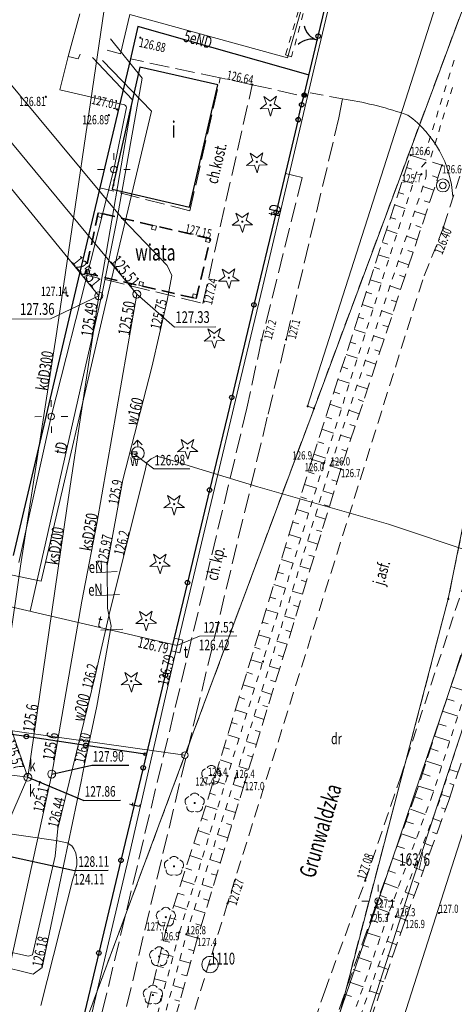
# Model space of a CAD drawing. Units: metres. Extents: x 7493085 to 7493390, y 5903694 to 5905179.
# Drawn here: x 7493155 to 7493188, y 5903949 to 5904024 of the extents above; entities that cross this region are included whole.
import ezdxf
from ezdxf.enums import TextEntityAlignment as Align

# ---------------------------------------------------------------- set-up
doc = ezdxf.new("R2010")
doc.units = ezdxf.units.M
doc.header["$MEASUREMENT"] = 0
for name, pattern in [('1_1', [0]), ('1_2', [1.5, 1, -0.5]), ('1_GDE', [0]), ('1_GUK', [2, 1.5, -0.5]), ('2_1', [0]), ('2_11', [3, 2.5, -0.5]), ('2_3', [1, 0.5, -0.5]), ('2_BUD', [0]), ('2_BUW', [1.5, 1, -0.5]), ('2_CIE', [0]), ('2_KOC', [2, 1.5, -0.5]), ('2_KOJ', [0]), ('2_KON', [1.5, 1, -0.5]), ('2_KOR', [1, 0.5, -0.5]), ('2_KOU', [1.5, 1, -0.5]), ('2_UPE', [0]), ('2_UPK', [0]), ('2_UPT', [0]), ('2_UPW', [0]), ('2_WSQ', [1.75, 1.25, -0.5]), ('3_KOC', [2, 1.5, -0.5]), ('3_KOJ', [0]), ('3_KOU', [1.5, 1, -0.5])]:
    doc.linetypes.add(name, pattern=pattern)
doc.layers.get('0').update_dxf_attribs({"color": 250, "linetype": 'CONTINUOUS', "lineweight": 100})
for name, color, linetype, lineweight in [('_____KONTUR_LIN_L_0', 90, '1_GUK', 13), ('____DZ_LIN_L_0', 7, '1_1', 18), ('____DZ_NUMERY_T_0', 7, 'CONTINUOUS', 15), ('____DZ_SYM_GRANICZ_T_0', 7, 'CONTINUOUS', 13), ('__KONTUR_T_T_0', 90, 'CONTINUOUS', 13), ('EADOD_T_0', 7, 'CONTINUOUS', 25), ('EBTOO_T_10', 7, 'CONTINUOUS', 25), ('EBTPO_L_0', 7, '2_1', 35), ('EBUPO_L_3', 7, '2_1', 25), ('EBUPP_L_0', 7, '2_BUD', 18), ('EUZPU_L_3', 5, '2_KOR', 18), ('SDROK_T_0', 7, 'CONTINUOUS', 25), ('SDROK_T_1', 7, 'CONTINUOUS', 18), ('SDROZ_T_0', 7, 'CONTINUOUS', 18), ('SDRPK_L_0', 7, '2_KOJ', 25), ('SDRPK_L_0_a', 7, '3_KOJ', 20), ('SDRPK_L_1', 7, '2_KON', 20), ('SDRPK_L_2', 7, '2_1', 18), ('SDRPK_L_2_a', 7, '3_KOC', 13), ('SDRPK_L_3', 7, '2_11', 25), ('SDRPT_L_0', 7, '2_11', 35), ('SZNPS_T_0', 7, 'CONTINUOUS', 18), ('SZNPS_T_3', 7, 'CONTINUOUS', 18), ('SZOPO_L_0', 7, 'CONTINUOUS', 25), ('SZOPO_L_0_a', 7, 'CONTINUOUS', 25), ('SZOPO_T_0', 7, 'CONTINUOUS', 25), ('SZZPZ_T_0', 3, 'CONTINUOUS', 18), ('UEEOO_T_0', 1, 'CONTINUOUS', 18), ('UEEPA_T_2', 1, 'CONTINUOUS', 18), ('UEEPA_T_3', 1, 'CONTINUOUS', 18), ('UEEPB_L_0', 7, '2_3', 18), ('UEEPON_L_0', 1, '2_1', 18), ('UEEPON_L_1', 1, '2_1', 18), ('UKKOA_T_2', 34, 'CONTINUOUS', 18), ('UKKOC_T_2', 34, 'CONTINUOUS', 25), ('UKKOO_T_0', 34, 'CONTINUOUS', 18), ('UKKOO_T_2', 34, 'CONTINUOUS', 25), ('UKKPA_T_4', 34, 'CONTINUOUS', 18), ('UKKPA_T_5', 34, 'CONTINUOUS', 18), ('UKKPOD_L_1', 34, '2_1', 18), ('UKKPOR_L_0', 34, '2_1', 18), ('UKKPOR_L_1', 34, '2_1', 18), ('UTTOA_T_0', 7, 'CONTINUOUS', 18), ('UTTOC_T_0', 30, 'CONTINUOUS', 18), ('UTTOO_T_0', 30, 'CONTINUOUS', 18), ('UTTPA_T_3', 30, 'CONTINUOUS', 18), ('UTTPO_L_0', 30, '2_1', 18), ('UTTPO_L_1', 30, '2_1', 18), ('UWWOA_T_0', 7, 'CONTINUOUS', 18), ('UWWOC_T_0', 5, 'CONTINUOUS', 18), ('UWWOO_T_0', 5, 'CONTINUOUS', 18), ('UWWPA_T_0', 5, 'CONTINUOUS', 18), ('UWWPO_L_0', 5, '2_UPW', 18), ('UWWPO_L_1', 5, '2_1', 18), ('WUKOS_T_1', 7, 'CONTINUOUS', 18), ('WUKOS_T_2', 14, 'CONTINUOUS', 0), ('WUKPS_L_2', 7, '2_1', 18)]:
    doc.layers.add(name, color=color, linetype=linetype, lineweight=lineweight)
doc.styles.get("Standard").update_dxf_attribs({"font": 'Simplex.SHX', "width": 0.75})

# ---------------------------------------------------------------- blocks, each defined once
blk = doc.blocks.new('1_GRO')
blk.add_circle((0, 0), 0.045)
blk = doc.blocks.new('1_GRT')
blk.add_circle((0, 0), 0.25)
blk = doc.blocks.new('2_SLH')
for radius in [0.5, 0.25]:
    blk.add_circle((0, 0), radius)
blk = doc.blocks.new('2_OSP')
for radius in [0.625, 0.045]:
    blk.add_circle((0, 0), radius)
blk = doc.blocks.new('2_BGB')
for centre, start, end in [((-1.5, 0), 0.00059, 59.99896), ((1.5, 0), 120.00104, 179.99941)]:
    blk.add_arc(centre, 1.5, start, end)
blk = doc.blocks.new('2_DIG')
for p, q in [((-0.78225, -0.26495), (-0.3012, 0.09375)), ((-0.3012, 0.09375), (-0.4937, 0.6621)), ((-0.4937, 0.6621), (-0.0039, 0.31545)), ((-0.0039, 0.31545), (0.4771, 0.67415)), ((0.4771, 0.67415), (0.2988, 0.1012)), ((0.2988, 0.1012), (0.7886, -0.24545)), ((-0.18225, -0.2575), (-0.78225, -0.26495)), ((0.01025, -0.82585), (-0.18225, -0.2575)), ((0.1886, -0.2529), (0.01025, -0.82585)), ((0.7886, -0.24545), (0.1886, -0.2529))]:
    blk.add_line(p, q)
blk.add_circle((0, 0), 0.045)
blk = doc.blocks.new('2_DLI')
blk.add_circle((0, 0), 0.045)
for centre, start, end in [((-0.357, 0.116), 102.14974, 221.85475), ((0, 0.375), 30.1454, 149.8546), ((0.357, 0.116), 318.14525, 77.85026), ((-0.22, -0.303), 174.15345, 293.84896), ((0.22, -0.303), 246.15104, 5.84655)]:
    blk.add_arc(centre, 0.375, start, end)
blk = doc.blocks.new('2_SLS')
blk.add_circle((0, 0), 0.25)
blk = doc.blocks.new('2_LAT')
for p, q in [((0, 0.75), (0, 1.25)), ((-1.25, 0), (-0.75, 0)), ((0.75, 0), (1.25, 0)), ((0, -0.75), (0, -1.25))]:
    blk.add_line(p, q)
blk = doc.blocks.new('2_WLZ')
blk.add_circle((0, 0), 0.3)
blk = doc.blocks.new('2_WSU')
blk.add_circle((0, 0), 0.045)
blk = doc.blocks.new('2_WSP')
blk.add_circle((0, 0), 0.045)
blk = doc.blocks.new('2_WLD')
for p, q in [((0.5, 0.333), (-0.5, 0.333)), ((-0.5, 0.333), (-0.5, -0.333)), ((0.5, -0.333), (0.5, 0.333)), ((-0.5, -0.333), (0.5, -0.333))]:
    blk.add_line(p, q)
blk = doc.blocks.new('2_HYP')
for p, q in [((0, 1), (-0.35355, 0.64645)), ((0, 1), (0.35355, 0.64645)), ((0, 0.5), (0, 1))]:
    blk.add_line(p, q)
blk.add_circle((0, 0), 0.5)
blk = doc.blocks.new('2_ZAS')
for p, q in [((0.175, 0.175), (-0.175, 0.175)), ((-0.175, 0.175), (-0.175, -0.175)), ((0.175, -0.175), (0.175, 0.175)), ((-0.175, -0.175), (0.175, -0.175))]:
    blk.add_line(p, q)

msp = doc.modelspace()

# ---------------------------------------------------------------- linework, layer by layer
at = {"layer": '_____KONTUR_LIN_L_0', "linetype": '1_2'}
for p, q in [((7493195.41, 5904042.18), (7493167.67, 5903967.65)), ((7493188.98, 5903985.51), (7493187.78, 5903979.58)), ((7493187.78, 5903979.58), (7493168.01, 5903904.15)), ((7493167.67, 5903967.65), (7493159.42, 5903945.47))]:
    msp.add_line(p, q, dxfattribs=at)
at = {"layer": '____DZ_LIN_L_0', "linetype": '1_GDE'}
for p, q in [((7493177.04, 5903994.29), (7493193.1, 5904044.52)), ((7493195.41, 5904042.18), (7493177.53, 5903994.13)), ((7493177.53, 5903994.13), (7493177.04, 5903994.29)), ((7493177.53, 5903994.13), (7493167.67, 5903967.65)), ((7493187.78, 5903979.58), (7493188.98, 5903985.51)), ((7493195.98, 5903983.93), (7493184.03, 5903946.56)), ((7493168.01, 5903904.15), (7493187.78, 5903979.58)), ((7493167.67, 5903967.65), (7493115.5, 5903975.03)), ((7493167.67, 5903967.65), (7493159.42, 5903945.47))]:
    msp.add_line(p, q, dxfattribs=at)
at = {"layer": 'EBTPO_L_0', "linetype": '2_BUW', "lineweight": 35}
for p, q in [((7493161.05, 5904009.07), (7493160.05, 5904004.47)), ((7493169.61, 5904007.09), (7493161.05, 5904009.07)), ((7493168.53, 5904002.52), (7493169.61, 5904007.09)), ((7493160.05, 5904004.47), (7493168.53, 5904002.52))]:
    msp.add_line(p, q, dxfattribs=at)
at = {"layer": 'EBUPO_L_3', "linetype": '2_CIE', "lineweight": 25}
for p, q in [((7493164.23, 5904020.19), (7493162.11, 5904010.88)), ((7493170.19, 5904018.83), (7493164.23, 5904020.19)), ((7493168.02, 5904009.51), (7493170.19, 5904018.83)), ((7493162.11, 5904010.88), (7493168.02, 5904009.51))]:
    msp.add_line(p, q, dxfattribs=at)
at = {"layer": 'EBUPP_L_0', "linetype": '2_1'}
for p, q in [((7493160.982, 5904008.778), (7493161.05, 5904009.07)), ((7493161.275, 5904008.71), (7493160.982, 5904008.778)), ((7493161.05, 5904009.07), (7493161.342, 5904009.002)), ((7493161.342, 5904009.002), (7493161.275, 5904008.71)), ((7493165.194, 5904008.111), (7493165.126, 5904007.819)), ((7493165.126, 5904007.819), (7493165.419, 5904007.752)), ((7493165.486, 5904008.044), (7493165.194, 5904008.111)), ((7493165.419, 5904007.752), (7493165.486, 5904008.044)), ((7493169.318, 5904007.158), (7493169.25, 5904006.865)), ((7493169.61, 5904007.09), (7493169.318, 5904007.158)), ((7493169.542, 5904006.798), (7493169.61, 5904007.09)), ((7493169.25, 5904006.865), (7493169.542, 5904006.798)), ((7493160.117, 5904004.762), (7493160.05, 5904004.47)), ((7493160.41, 5904004.695), (7493160.117, 5904004.762)), ((7493160.342, 5904004.403), (7493160.41, 5904004.695)), ((7493160.05, 5904004.47), (7493160.342, 5904004.403)), ((7493164.211, 5904003.821), (7493164.144, 5904003.529)), ((7493164.144, 5904003.529), (7493164.436, 5904003.461)), ((7493164.503, 5904003.754), (7493164.211, 5904003.821)), ((7493164.436, 5904003.461), (7493164.503, 5904003.754)), ((7493168.238, 5904002.587), (7493168.305, 5904002.88)), ((7493168.53, 5904002.52), (7493168.238, 5904002.587)), ((7493168.305, 5904002.88), (7493168.597, 5904002.812)), ((7493168.597, 5904002.812), (7493168.53, 5904002.52))]:
    msp.add_line(p, q, dxfattribs=at)
at = {"layer": 'EUZPU_L_3', "linetype": '2_KOR', "lineweight": 18}
for p, q in [((7493186.068, 5904012.928), (7493185.343, 5904012.133)), ((7493186.105, 5904011.858), (7493186.068, 5904012.928)), ((7493185.343, 5904012.133), (7493178.298, 5903989.961)), ((7493178.79, 5903989.764), (7493186.105, 5904011.858)), ((7493178.298, 5903989.961), (7493170.915, 5903966.066)), ((7493171.506, 5903965.9), (7493178.79, 5903989.764)), ((7493190.932, 5903978.178), (7493186.587, 5903964.656)), ((7493187.198, 5903964.42), (7493191.504, 5903978.012)), ((7493170.915, 5903966.066), (7493167.258, 5903954.139)), ((7493167.779, 5903953.963), (7493171.506, 5903965.9)), ((7493186.587, 5903964.656), (7493183.22, 5903955.531)), ((7493183.782, 5903955.335), (7493187.198, 5903964.42)), ((7493183.22, 5903955.531), (7493177.603, 5903939.42)), ((7493178.034, 5903939.213), (7493183.782, 5903955.335)), ((7493167.258, 5903954.139), (7493165.172, 5903946.383)), ((7493165.733, 5903946.237), (7493167.779, 5903953.963))]:
    msp.add_line(p, q, dxfattribs=at)
at = {"layer": 'SDRPK_L_0', "linetype": '2_KOJ'}
for p, q in [((7493164.06, 5904023.3), (7493163.5, 5904020.82)), ((7493177.09, 5904019.606), (7493164.06, 5904023.3)), ((7493163.5, 5904020.82), (7493161.16, 5904010.98)), ((7493161.16, 5904010.98), (7493159.62, 5904004.44))]:
    msp.add_line(p, q, dxfattribs=at)
at = {"layer": 'SDRPK_L_0_a', "linetype": '3_KOU'}
msp.add_line((7493179.7, 5904017.77), (7493176.82, 5904018.32), dxfattribs=at)
at = {"layer": 'SDRPK_L_0_a', "linetype": '3_KOJ'}
msp.add_line((7493179.98, 5904017.72), (7493179.7, 5904017.77), dxfattribs=at)
for centre, radius, start, end in [((7493176.078, 5903992.488), 25.532, 70.26273, 81.20824), ((7493179.823, 5904009.775), 8.323, 3.61688, 54.13193)]:
    msp.add_arc(centre, radius, start, end, dxfattribs=at)
at = {"layer": 'SDRPK_L_1', "linetype": '2_KOU'}
for p, q in [((7493191.416, 5904020.447), (7493187.423, 5904007.977)), ((7493187.423, 5904007.977), (7493185.831, 5904003.955)), ((7493185.831, 5904003.955), (7493170.923, 5903956.335)), ((7493184.108, 5903965.869), (7493191.912, 5903989.636)), ((7493181.442, 5903958.059), (7493184.108, 5903965.869)), ((7493178.341, 5903949.626), (7493181.442, 5903958.059)), ((7493170.923, 5903956.335), (7493167.53, 5903945.36)), ((7493172.826, 5903933.135), (7493178.341, 5903949.626))]:
    msp.add_line(p, q, dxfattribs=at)
at = {"layer": 'SDRPK_L_2', "linetype": '2_KOC'}
for p, q in [((7493170.364, 5904019.368), (7493163.5, 5904020.82)), ((7493168.041, 5904009.23), (7493170.364, 5904019.368)), ((7493172.81, 5904018.85), (7493170.364, 5904019.368)), ((7493169.04, 5904002.15), (7493172.81, 5904018.85)), ((7493172.81, 5904018.85), (7493176.79, 5904017.96)), ((7493175.392, 5903999.392), (7493179.42, 5904016.31)), ((7493176.63, 5904011.77), (7493173.512, 5903999.328)), ((7493168.041, 5904009.23), (7493161.16, 5904010.98)), ((7493159.62, 5904004.44), (7493169.04, 5904002.15)), ((7493173.512, 5903999.328), (7493172.4, 5903994.14)), ((7493174.02, 5903993.7), (7493175.392, 5903999.392))]:
    msp.add_line(p, q, dxfattribs=at)
at = {"layer": 'SDRPK_L_2_a', "linetype": '3_KOC'}
for p, q in [((7493179.42, 5904016.31), (7493179.7, 5904017.77)), ((7493175.35, 5904012.08), (7493176.63, 5904011.77)), ((7493172.4, 5903994.14), (7493166.83, 5903970.9)), ((7493168.48, 5903970.6), (7493174.02, 5903993.7)), ((7493166.83, 5903970.9), (7493161.04, 5903946.74)), ((7493162.75, 5903946.51), (7493168.48, 5903970.6))]:
    msp.add_line(p, q, dxfattribs=at)
at = {"layer": 'SDRPK_L_3', "linetype": '2_KOJ'}
msp.add_line((7493159.62, 5904004.44), (7493154.555, 5903982.893), dxfattribs=at)
at = {"layer": 'SDRPT_L_0', "linetype": '2_11', "lineweight": 18}
for p, q in [((7493188.221, 5904020.729), (7493188.071, 5904020.244)), ((7493187.921, 5904019.76), (7493187.771, 5904019.275)), ((7493187.621, 5904018.79), (7493187.471, 5904018.305)), ((7493188.099, 5904018.642), (7493187.949, 5904018.158)), ((7493187.321, 5904017.821), (7493187.171, 5904017.336)), ((7493187.799, 5904017.673), (7493187.649, 5904017.188)), ((7493187.021, 5904016.851), (7493186.871, 5904016.367)), ((7493187.499, 5904016.704), (7493187.349, 5904016.219)), ((7493186.721, 5904015.882), (7493186.571, 5904015.397)), ((7493187.199, 5904015.734), (7493187.049, 5904015.25)), ((7493186.421, 5904014.913), (7493186.271, 5904014.428)), ((7493186.899, 5904014.765), (7493186.749, 5904014.28)), ((7493186.121, 5904013.943), (7493185.971, 5904013.459)), ((7493186.599, 5904013.795), (7493186.449, 5904013.311))]:
    msp.add_line(p, q, dxfattribs=at)
at = {"layer": 'SZOPO_L_0'}
for p, q in [((7493176.32, 5904016.18), (7493174.628, 5904009.109)), ((7493174.628, 5904009.109), (7493172.936, 5904002.039)), ((7493172.936, 5904002.039), (7493171.243, 5903994.968)), ((7493171.243, 5903994.968), (7493169.551, 5903987.897)), ((7493169.551, 5903987.897), (7493167.859, 5903980.826)), ((7493167.859, 5903980.826), (7493166.167, 5903973.756)), ((7493166.167, 5903973.756), (7493164.475, 5903966.685)), ((7493164.475, 5903966.685), (7493162.782, 5903959.614)), ((7493162.782, 5903959.614), (7493161.09, 5903952.543)), ((7493161.09, 5903952.543), (7493159.398, 5903945.473))]:
    msp.add_line(p, q, dxfattribs=at)
at = {"layer": 'SZOPO_L_0', "lineweight": 25}
for p, q in [((7493155.552, 5903969.069), (7493151.337, 5903969.669)), ((7493160.087, 5903968.395), (7493155.552, 5903969.069)), ((7493164.622, 5903967.722), (7493160.087, 5903968.395))]:
    msp.add_line(p, q, dxfattribs=at)
at = {"layer": 'SZOPO_L_0'}
for centre, radius in [((7493176.32, 5904016.18), 0.165), ((7493174.628, 5904009.109), 0.17), ((7493172.936, 5904002.039), 0.17), ((7493171.243, 5903994.968), 0.17), ((7493169.551, 5903987.897), 0.17), ((7493167.859, 5903980.826), 0.17), ((7493166.167, 5903973.756), 0.17), ((7493164.475, 5903966.685), 0.17), ((7493162.782, 5903959.614), 0.17), ((7493161.09, 5903952.543), 0.17)]:
    msp.add_circle(centre, radius, dxfattribs=at)
at = {"layer": 'SZOPO_L_0', "lineweight": 25}
for centre, radius in [((7493155.552, 5903969.069), 0.17), ((7493155.552, 5903969.069), 0.17), ((7493160.087, 5903968.395), 0.17), ((7493164.622, 5903967.722), 0.104)]:
    msp.add_circle(centre, radius, dxfattribs=at)
at = {"layer": 'SZOPO_L_0_a', "lineweight": 25}
for p, q in [((7493177.845, 5904022.56), (7493178.91, 5904027.07)), ((7493176.78, 5904018.05), (7493177.845, 5904022.56)), ((7493176.58, 5904017.32), (7493176.78, 5904018.05)), ((7493176.32, 5904016.18), (7493176.58, 5904017.32))]:
    msp.add_line(p, q, dxfattribs=at)
for centre, radius in [((7493177.845, 5904022.56), 0.17), ((7493176.78, 5904018.05), 0.17), ((7493176.58, 5904017.32), 0.17), ((7493176.58, 5904017.32), 0.17), ((7493176.78, 5904018.05), 0.105), ((7493176.32, 5904016.18), 0.17)]:
    msp.add_circle(centre, radius, dxfattribs=at)
at = {"layer": 'UEEPB_L_0', "linetype": '2_3'}
for p, q in [((7493175.349, 5904021.124), (7493176.863, 5904026.315)), ((7493177.234, 5904026.218), (7493175.81, 5904020.987)), ((7493175.81, 5904020.987), (7493175.349, 5904021.124))]:
    msp.add_line(p, q, dxfattribs=at)
at = {"layer": 'UEEPON_L_0', "linetype": '2_UPE', "lineweight": 18}
for p, q in [((7493182.433, 5903956.496), (7493192.388, 5903985.959)), ((7493161.595, 5903981.613), (7493160.885, 5903981.578)), ((7493161.595, 5903981.613), (7493162.484, 5903981.679)), ((7493161.677, 5903979.873), (7493160.847, 5903979.837)), ((7493161.677, 5903979.873), (7493162.667, 5903979.91)), ((7493172.269, 5903927.011), (7493182.433, 5903956.496))]:
    msp.add_line(p, q, dxfattribs=at)
at = {"layer": 'UEEPON_L_1', "linetype": '2_1'}
for p, q in [((7493177.014, 5904026.206), (7493175.511, 5904020.895)), ((7493159.635, 5904024.274), (7493158.738, 5904021.007)), ((7493163.466, 5904024.201), (7493162.747, 5904021.206)), ((7493175.511, 5904020.895), (7493163.466, 5904024.201)), ((7493162.747, 5904021.206), (7493161.735, 5904021.479)), ((7493158.738, 5904021.007), (7493158.116, 5904018.463)), ((7493158.738, 5904021.007), (7493159.519, 5904020.823)), ((7493159.519, 5904020.823), (7493159.657, 5904021.194)), ((7493158.116, 5904018.463), (7493163.044, 5904017.317)), ((7493163.186, 5904016.998), (7493162.239, 5904012.371)), ((7493162.239, 5904012.371), (7493160.487, 5904005.418)), ((7493160.487, 5904005.418), (7493157.461, 5903993.505)), ((7493157.461, 5903993.505), (7493154.969, 5903982.356)), ((7493152.612, 5903961.877), (7493157.798, 5903961.123)), ((7493157.798, 5903961.123), (7493158.679, 5903960.96)), ((7493158.679, 5903960.96), (7493159.021, 5903960.732)), ((7493159.021, 5903960.732), (7493159.192, 5903960.493)), ((7493159.192, 5903960.493), (7493159.325, 5903960.154)), ((7493159.325, 5903960.154), (7493159.408, 5903959.665)), ((7493159.408, 5903959.665), (7493159.411, 5903959.285)), ((7493159.411, 5903959.285), (7493159.295, 5903958.744)), ((7493159.099, 5903958.172), (7493156.656, 5903948.524)), ((7493159.295, 5903958.744), (7493159.099, 5903958.172))]:
    msp.add_line(p, q, dxfattribs=at)
msp.add_arc((7493162.952, 5904017.085), 0.25, 339.72132, 68.34163, dxfattribs=at)
at = {"layer": 'UKKOA_T_2'}
for p, q in [((7493161.086, 5904002.732), (7493157.387, 5904000.976)), ((7493163.986, 5904002.852), (7493166.865, 5904000.339)), ((7493154.26, 5904000.954), (7493157.387, 5904000.976)), ((7493166.865, 5904000.339), (7493170.024, 5904000.361))]:
    msp.add_line(p, q, dxfattribs=at)
at = {"layer": 'UKKOC_T_2'}
for p, q in [((7493157.49, 5903966.2), (7493160.562, 5903966.875)), ((7493160.562, 5903966.875), (7493163.376, 5903966.894)), ((7493155.66, 5903965.96), (7493159.942, 5903964.195)), ((7493159.942, 5903964.195), (7493162.756, 5903964.214)), ((7493153.51, 5903960.08), (7493159.237, 5903958.842)), ((7493159.237, 5903958.842), (7493161.816, 5903958.86))]:
    msp.add_line(p, q, dxfattribs=at)
at = {"layer": 'UKKPOD_L_1', "linetype": '2_1'}
for p, q in [((7493157.885, 5903999.999), (7493162.142, 5904028.982)), ((7493155.11, 5903982.087), (7493157.885, 5903999.999)), ((7493155.11, 5903982.087), (7493152.592, 5903964.667))]:
    msp.add_line(p, q, dxfattribs=at)
at = {"layer": 'UKKPOR_L_0', "linetype": '2_1'}
for p, q in [((7493159.78, 5903979.4), (7493157.492, 5903966.202)), ((7493120.298, 5903970.381), (7493155.664, 5903965.959)), ((7493157.492, 5903966.202), (7493151.716, 5903939.848)), ((7493155.664, 5903965.959), (7493153.498, 5903961.033))]:
    msp.add_line(p, q, dxfattribs=at)
at = {"layer": 'UKKPOR_L_0', "linetype": '2_UPK', "lineweight": 18}
msp.add_line((7493155.664, 5903965.959), (7493151.111, 5903979.089), dxfattribs=at)
at = {"layer": 'UKKPOR_L_1', "linetype": '2_1'}
for p, q in [((7493146.556, 5904023.932), (7493163.986, 5904002.852)), ((7493160.609, 5904020.921), (7493163.652, 5904017.702)), ((7493163.652, 5904017.702), (7493161.086, 5904002.732)), ((7493161.086, 5904002.732), (7493153.198, 5904012.378)), ((7493158.669, 5903986.653), (7493161.086, 5904002.732)), ((7493163.986, 5904002.852), (7493160.928, 5903985.348)), ((7493155.664, 5903965.959), (7493158.669, 5903986.653)), ((7493160.928, 5903985.348), (7493159.78, 5903979.4))]:
    msp.add_line(p, q, dxfattribs=at)
at = {"layer": 'UTTOC_T_0'}
for p, q in [((7493167.06, 5903976.02), (7493168.792, 5903976.732)), ((7493168.792, 5903976.732), (7493171.635, 5903976.752))]:
    msp.add_line(p, q, dxfattribs=at)
at = {"layer": 'UTTPO_L_0', "linetype": '2_UPT', "lineweight": 18}
for q in [(7493161.236, 5903977.19), (7493162.935, 5903977.262)]:
    msp.add_line((7493161.965, 5903977.225), q, dxfattribs=at)
at = {"layer": 'UTTPO_L_1', "linetype": '2_1'}
for p, q in [((7493177.546, 5904020.109), (7493179.323, 5904027.693)), ((7493161.989, 5904022.35), (7493164.39, 5904019.357)), ((7493175.74, 5904012.436), (7493177.546, 5904020.109)), ((7493164.39, 5904019.357), (7493162.456, 5904008.512)), ((7493173.613, 5904003.47), (7493175.74, 5904012.436)), ((7493162.456, 5904008.512), (7493161.364, 5904003.034)), ((7493171.796, 5903995.816), (7493173.613, 5904003.47)), ((7493161.364, 5904003.034), (7493159.831, 5903996.342)), ((7493155.835, 5903978.642), (7493159.831, 5903996.342)), ((7493167.064, 5903976.02), (7493171.796, 5903995.816)), ((7493143.603, 5903981.496), (7493167.064, 5903976.02)), ((7493167.064, 5903976.02), (7493163.455, 5903960.223)), ((7493185.033, 5903957.984), (7493189.185, 5903970.575)), ((7493163.455, 5903960.223), (7493159.726, 5903944.385)), ((7493181.578, 5903947.309), (7493185.033, 5903957.984))]:
    msp.add_line(p, q, dxfattribs=at)
at = {"layer": 'UWWOC_T_0'}
for p, q in [((7493163.81, 5903990.63), (7493165.28, 5903989.503)), ((7493165.28, 5903989.503), (7493168.031, 5903989.522))]:
    msp.add_line(p, q, dxfattribs=at)
at = {"layer": 'UWWPO_L_0', "linetype": '2_UPW'}
for p, q in [((7493162.925, 5904008.585), (7493132.788, 5904044.778)), ((7493166.321, 5904005.049), (7493162.925, 5904008.585)), ((7493166.676, 5904004.281), (7493166.321, 5904005.049)), ((7493166.31, 5904002.368), (7493166.676, 5904004.281)), ((7493165.135, 5903997.269), (7493166.31, 5904002.368)), ((7493162.935, 5903988.683), (7493165.135, 5903997.269)), ((7493163.812, 5903990.629), (7493163.461, 5903990.717)), ((7493164.061, 5903990.701), (7493163.812, 5903990.629)), ((7493161.731, 5903982.124), (7493162.935, 5903988.683)), ((7493161.764, 5903978.863), (7493161.731, 5903982.124)), ((7493160.81, 5903973.716), (7493161.877, 5903978.394)), ((7493162.024, 5903977.495), (7493161.764, 5903978.863)), ((7493160.946, 5903971.397), (7493162.024, 5903977.495)), ((7493157.961, 5903962.055), (7493160.81, 5903973.716)), ((7493159.987, 5903966.97), (7493160.946, 5903971.397)), ((7493159.746, 5903965.648), (7493159.987, 5903966.97)), ((7493156.756, 5903951.425), (7493159.746, 5903965.648)), ((7493144.518, 5903953.749), (7493156.069, 5903950.93)), ((7493156.069, 5903950.93), (7493156.756, 5903951.425))]:
    msp.add_line(p, q, dxfattribs=at)
at = {"layer": 'UWWPO_L_1', "linetype": '2_1'}
for p, q in [((7493165.108, 5904016.822), (7493161.36, 5904020.706)), ((7493161.805, 5904002.937), (7493165.108, 5904016.822)), ((7493156.689, 5903980.928), (7493161.805, 5904002.937)), ((7493165.084, 5903990.288), (7493165.493, 5903990.491)), ((7493165.493, 5903990.491), (7493166.364, 5903990.257)), ((7493164.659, 5903989.515), (7493164.766, 5903989.986)), ((7493164.766, 5903989.986), (7493165.084, 5903990.288)), ((7493166.364, 5903990.257), (7493168.399, 5903989.611)), ((7493161.877, 5903978.394), (7493164.659, 5903989.515)), ((7493168.399, 5903989.611), (7493173.23, 5903988.145)), ((7493173.23, 5903988.145), (7493183.211, 5903985.295)), ((7493183.211, 5903985.295), (7493191.322, 5903982.561)), ((7493142.827, 5903983.851), (7493156.689, 5903980.928)), ((7493157.766, 5903959.933), (7493157.961, 5903962.055)), ((7493156.029, 5903952.41), (7493157.766, 5903959.933)), ((7493152.224, 5903953.043), (7493155.73, 5903952.298)), ((7493155.73, 5903952.298), (7493156.029, 5903952.41))]:
    msp.add_line(p, q, dxfattribs=at)
at = {"layer": 'WUKPS_L_2', "linetype": '2_WSQ', "lineweight": 18}
for p, q in [((7493177.376, 5903990.234), (7493184.904, 5904013.47)), ((7493184.904, 5904013.47), (7493187.3, 5904012.697)), ((7493187.3, 5904012.697), (7493179.581, 5903989.5)), ((7493169.945, 5903965.959), (7493177.376, 5903990.234)), ((7493179.581, 5903989.5), (7493172.238, 5903965.595)), ((7493189.819, 5903978.61), (7493185.365, 5903964.867)), ((7493187.82, 5903964.184), (7493192.276, 5903977.737)), ((7493166.217, 5903954.262), (7493169.945, 5903965.959)), ((7493172.238, 5903965.595), (7493168.621, 5903953.688)), ((7493185.365, 5903964.867), (7493182.187, 5903956.004)), ((7493184.504, 5903955.06), (7493187.82, 5903964.184)), ((7493182.187, 5903956.004), (7493176.44, 5903939.752)), ((7493178.886, 5903938.979), (7493184.504, 5903955.06)), ((7493164.4, 5903946.668), (7493166.217, 5903954.262)), ((7493168.621, 5903953.688), (7493166.475, 5903945.972))]:
    msp.add_line(p, q, dxfattribs=at)
at = {"layer": 'WUKPS_L_2', "linetype": '2_1', "lineweight": 18}
for p, q in [((7493184.596, 5904012.519), (7493184.992, 5904012.39)), ((7493184.287, 5904011.567), (7493185.082, 5904011.31)), ((7493186.984, 5904011.748), (7493186.572, 5904011.885)), ((7493186.668, 5904010.799), (7493185.845, 5904011.073)), ((7493183.979, 5904010.616), (7493184.38, 5904010.486)), ((7493186.352, 5904009.85), (7493185.942, 5904009.987)), ((7493183.671, 5904009.664), (7493184.476, 5904009.404)), ((7493183.363, 5904008.713), (7493183.769, 5904008.581)), ((7493186.037, 5904008.901), (7493185.217, 5904009.174)), ((7493183.054, 5904007.762), (7493183.87, 5904007.497)), ((7493185.721, 5904007.952), (7493185.312, 5904008.088)), ((7493185.405, 5904007.003), (7493184.588, 5904007.275)), ((7493182.746, 5904006.81), (7493183.158, 5904006.677)), ((7493185.089, 5904006.054), (7493184.682, 5904006.19)), ((7493182.438, 5904005.859), (7493183.265, 5904005.591)), ((7493182.13, 5904004.907), (7493182.547, 5904004.772)), ((7493184.774, 5904005.105), (7493183.959, 5904005.376)), ((7493181.822, 5904003.956), (7493182.659, 5904003.685)), ((7493184.458, 5904004.156), (7493184.052, 5904004.292)), ((7493184.142, 5904003.207), (7493183.33, 5904003.478)), ((7493181.513, 5904003.005), (7493181.936, 5904002.868)), ((7493181.205, 5904002.053), (7493182.053, 5904001.778)), ((7493183.827, 5904002.258), (7493183.421, 5904002.393)), ((7493180.897, 5904001.102), (7493181.324, 5904000.963)), ((7493183.511, 5904001.309), (7493182.702, 5904001.579)), ((7493183.195, 5904000.36), (7493182.791, 5904000.495)), ((7493180.589, 5904000.15), (7493181.447, 5903999.872)), ((7493182.879, 5903999.412), (7493182.073, 5903999.68)), ((7493180.28, 5903999.199), (7493180.713, 5903999.059)), ((7493179.972, 5903998.248), (7493180.842, 5903997.966)), ((7493182.564, 5903998.463), (7493182.161, 5903998.596)), ((7493179.664, 5903997.296), (7493180.102, 5903997.154)), ((7493182.248, 5903997.514), (7493181.444, 5903997.781)), ((7493181.932, 5903996.565), (7493181.531, 5903996.698)), ((7493179.356, 5903996.345), (7493180.236, 5903996.06)), ((7493181.616, 5903995.616), (7493180.815, 5903995.882)), ((7493179.047, 5903995.393), (7493179.491, 5903995.25)), ((7493178.739, 5903994.442), (7493179.63, 5903994.153)), ((7493181.301, 5903994.667), (7493180.901, 5903994.8)), ((7493178.431, 5903993.49), (7493178.879, 5903993.345)), ((7493180.985, 5903993.718), (7493180.187, 5903993.983)), ((7493180.669, 5903992.769), (7493180.271, 5903992.901)), ((7493178.123, 5903992.539), (7493179.024, 5903992.247)), ((7493180.353, 5903991.82), (7493179.558, 5903992.085)), ((7493177.814, 5903991.588), (7493178.268, 5903991.441)), ((7493177.506, 5903990.636), (7493178.419, 5903990.341)), ((7493180.038, 5903990.871), (7493179.641, 5903991.003)), ((7493177.376, 5903990.234), (7493178.296, 5903989.953)), ((7493179.581, 5903989.5), (7493178.784, 5903989.745)), ((7493179.722, 5903989.922), (7493178.929, 5903990.186)), ((7493177.083, 5903989.278), (7493177.542, 5903989.138)), ((7493176.791, 5903988.322), (7493177.705, 5903988.042)), ((7493179.288, 5903988.544), (7493178.89, 5903988.666)), ((7493178.994, 5903987.588), (7493178.2, 5903987.832)), ((7493176.498, 5903987.366), (7493176.954, 5903987.226)), ((7493178.7, 5903986.632), (7493178.304, 5903986.754)), ((7493176.205, 5903986.409), (7493177.115, 5903986.131)), ((7493178.407, 5903985.676), (7493177.616, 5903985.919)), ((7493175.912, 5903985.453), (7493176.366, 5903985.314)), ((7493175.62, 5903984.497), (7493176.524, 5903984.22)), ((7493178.113, 5903984.72), (7493177.718, 5903984.841)), ((7493177.819, 5903983.764), (7493177.032, 5903984.006)), ((7493175.327, 5903983.54), (7493175.778, 5903983.402)), ((7493177.526, 5903982.808), (7493177.133, 5903982.928)), ((7493175.034, 5903982.584), (7493175.934, 5903982.309)), ((7493174.742, 5903981.628), (7493175.19, 5903981.49)), ((7493177.232, 5903981.852), (7493176.448, 5903982.093)), ((7493174.449, 5903980.671), (7493175.343, 5903980.398)), ((7493176.938, 5903980.896), (7493176.547, 5903981.016)), ((7493176.645, 5903979.94), (7493175.864, 5903980.18)), ((7493174.156, 5903979.715), (7493174.602, 5903979.579)), ((7493173.863, 5903978.759), (7493174.753, 5903978.487)), ((7493176.351, 5903978.984), (7493175.962, 5903979.103)), ((7493173.571, 5903977.803), (7493174.014, 5903977.667)), ((7493176.057, 5903978.028), (7493175.28, 5903978.266)), ((7493175.764, 5903977.072), (7493175.376, 5903977.191)), ((7493173.278, 5903976.846), (7493174.162, 5903976.576)), ((7493175.47, 5903976.116), (7493174.696, 5903976.353)), ((7493172.985, 5903975.89), (7493173.426, 5903975.755)), ((7493172.692, 5903974.934), (7493173.572, 5903974.665)), ((7493175.176, 5903975.16), (7493174.79, 5903975.278)), ((7493172.4, 5903973.977), (7493172.838, 5903973.843)), ((7493174.883, 5903974.204), (7493174.113, 5903974.44)), ((7493174.589, 5903973.248), (7493174.205, 5903973.366)), ((7493172.107, 5903973.021), (7493172.981, 5903972.753)), ((7493174.295, 5903972.292), (7493173.529, 5903972.527)), ((7493187.969, 5903972.902), (7493189.117, 5903972.53)), ((7493171.814, 5903972.065), (7493172.25, 5903971.931)), ((7493187.661, 5903971.951), (7493188.236, 5903971.764)), ((7493171.522, 5903971.108), (7493172.391, 5903970.842)), ((7493174.002, 5903971.336), (7493173.619, 5903971.453)), ((7493187.352, 5903970.999), (7493188.505, 5903970.626)), ((7493171.229, 5903970.152), (7493171.662, 5903970.019)), ((7493173.708, 5903970.38), (7493172.945, 5903970.614)), ((7493173.414, 5903969.424), (7493173.034, 5903969.541)), ((7493187.044, 5903970.048), (7493187.622, 5903969.861)), ((7493170.936, 5903969.196), (7493171.8, 5903968.931)), ((7493173.121, 5903968.468), (7493172.361, 5903968.701)), ((7493186.736, 5903969.097), (7493187.893, 5903968.721)), ((7493170.643, 5903968.24), (7493171.074, 5903968.108)), ((7493186.427, 5903968.145), (7493187.007, 5903967.957)), ((7493170.351, 5903967.283), (7493171.21, 5903967.02)), ((7493172.827, 5903967.512), (7493172.448, 5903967.628)), ((7493186.119, 5903967.194), (7493187.281, 5903966.817)), ((7493172.533, 5903966.556), (7493171.777, 5903966.788)), ((7493188.528, 5903966.337), (7493187.874, 5903966.552)), ((7493169.862, 5903965.696), (7493170.718, 5903965.423)), ((7493170.058, 5903966.327), (7493170.486, 5903966.196)), ((7493172.24, 5903965.6), (7493172.196, 5903965.613)), ((7493185.811, 5903966.242), (7493186.393, 5903966.054)), ((7493172.11, 5903965.172), (7493171.351, 5903965.402)), ((7493185.502, 5903965.291), (7493186.669, 5903964.913)), ((7493188.215, 5903965.386), (7493187.893, 5903965.492)), ((7493169.558, 5903964.743), (7493169.99, 5903964.605)), ((7493171.819, 5903964.215), (7493171.436, 5903964.331)), ((7493185.225, 5903964.477), (7493185.797, 5903964.271)), ((7493187.903, 5903964.436), (7493187.269, 5903964.645)), ((7493169.254, 5903963.79), (7493170.131, 5903963.511)), ((7493171.528, 5903963.258), (7493170.754, 5903963.493)), ((7493184.887, 5903963.535), (7493186.023, 5903963.128)), ((7493187.578, 5903963.52), (7493187.262, 5903963.634)), ((7493168.95, 5903962.838), (7493169.393, 5903962.696)), ((7493184.55, 5903962.594), (7493185.114, 5903962.392)), ((7493187.237, 5903962.58), (7493186.594, 5903962.813)), ((7493168.647, 5903961.885), (7493169.545, 5903961.598)), ((7493171.238, 5903962.301), (7493170.847, 5903962.419)), ((7493170.947, 5903961.344), (7493170.158, 5903961.583)), ((7493184.212, 5903961.652), (7493185.331, 5903961.251)), ((7493186.895, 5903961.64), (7493186.569, 5903961.758)), ((7493168.343, 5903960.932), (7493168.797, 5903960.787)), ((7493170.656, 5903960.387), (7493170.258, 5903960.508)), ((7493183.875, 5903960.711), (7493184.43, 5903960.512)), ((7493186.554, 5903960.7), (7493185.89, 5903960.941)), ((7493168.039, 5903959.979), (7493168.959, 5903959.686)), ((7493170.365, 5903959.43), (7493169.562, 5903959.674)), ((7493183.537, 5903959.77), (7493184.638, 5903959.375)), ((7493186.212, 5903959.76), (7493185.875, 5903959.882)), ((7493167.736, 5903959.026), (7493168.2, 5903958.878)), ((7493183.2, 5903958.828), (7493183.746, 5903958.632)), ((7493185.87, 5903958.82), (7493185.186, 5903959.069)), ((7493167.432, 5903958.073), (7493168.372, 5903957.773)), ((7493170.075, 5903958.473), (7493169.67, 5903958.596)), ((7493169.784, 5903957.516), (7493168.966, 5903957.765)), ((7493182.862, 5903957.887), (7493183.946, 5903957.498)), ((7493185.529, 5903957.88), (7493185.181, 5903958.006)), ((7493167.128, 5903957.12), (7493167.603, 5903956.969)), ((7493169.493, 5903956.559), (7493169.081, 5903956.685)), ((7493182.524, 5903956.945), (7493183.062, 5903956.753)), ((7493185.187, 5903956.94), (7493184.482, 5903957.196)), ((7493166.824, 5903956.167), (7493167.786, 5903955.861)), ((7493169.203, 5903955.602), (7493168.37, 5903955.855)), ((7493182.187, 5903956.004), (7493183.254, 5903955.621)), ((7493184.845, 5903956), (7493184.488, 5903956.13)), ((7493166.521, 5903955.215), (7493167.006, 5903955.06)), ((7493181.853, 5903955.061), (7493182.389, 5903954.872)), ((7493184.504, 5903955.06), (7493183.775, 5903955.315)), ((7493168.912, 5903954.645), (7493168.492, 5903954.773)), ((7493168.619, 5903953.681), (7493167.767, 5903953.918)), ((7493181.52, 5903954.118), (7493182.595, 5903953.738)), ((7493184.174, 5903954.116), (7493183.806, 5903954.244)), ((7493166.029, 5903953.477), (7493166.523, 5903953.358)), ((7493168.351, 5903952.717), (7493167.931, 5903952.834)), ((7493181.187, 5903953.175), (7493181.726, 5903952.984)), ((7493183.844, 5903953.172), (7493183.103, 5903953.431)), ((7493165.796, 5903952.504), (7493166.757, 5903952.274)), ((7493180.853, 5903952.232), (7493181.937, 5903951.849)), ((7493183.514, 5903952.228), (7493183.141, 5903952.358)), ((7493165.564, 5903951.531), (7493166.03, 5903951.42)), ((7493168.083, 5903951.754), (7493167.255, 5903951.984)), ((7493183.184, 5903951.283), (7493182.431, 5903951.547)), ((7493165.331, 5903950.559), (7493166.237, 5903950.342)), ((7493167.815, 5903950.79), (7493167.407, 5903950.904)), ((7493180.52, 5903951.289), (7493181.064, 5903951.097)), ((7493167.547, 5903949.827), (7493166.743, 5903950.05)), ((7493180.186, 5903950.347), (7493181.278, 5903949.961)), ((7493182.855, 5903950.339), (7493182.475, 5903950.472)), ((7493165.098, 5903949.586), (7493165.538, 5903949.481)), ((7493179.853, 5903949.404), (7493180.401, 5903949.21)), ((7493182.525, 5903949.395), (7493181.759, 5903949.663)), ((7493167.279, 5903948.863), (7493166.883, 5903948.973))]:
    msp.add_line(p, q, dxfattribs=at)
at = {"layer": 'WUKPS_L_2', "linetype": '2_1'}
for p in [(7493184.904, 5904013.47), (7493187.3, 5904012.697), (7493182.187, 5903956.004), (7493184.504, 5903955.06), (7493166.217, 5903954.262), (7493168.621, 5903953.688)]:
    msp.add_point(p, dxfattribs=at)

# ---------------------------------------------------------------- block references
at = {"layer": '____DZ_SYM_GRANICZ_T_0'}
for name, p in [('1_GRO', (7493177.04, 5903994.29)), ('1_GRO', (7493177.53, 5903994.13)), ('1_GRO', (7493187.78, 5903979.58)), ('1_GRT', (7493167.67, 5903967.65))]:
    msp.add_blockref(name, p, dxfattribs=at)
at = {"layer": 'SDROZ_T_0', "rotation": 0.4020695581476556}
msp.add_blockref('2_SLH', (7493187.37, 5904011.157), dxfattribs=at)
at = {"layer": 'SZNPS_T_0'}
msp.add_blockref('2_OSP', (7493169.59, 5903951.66), dxfattribs=at)
at = {"layer": 'SZOPO_T_0', "rotation": 72.94326843080532}
msp.add_blockref('2_BGB', (7493177.787, 5904022.256), dxfattribs=at)
at = {"layer": 'SZZPZ_T_0', "rotation": 0.4020695581476556}
for p in [(7493174.196, 5904017.285), (7493173.156, 5904012.958), (7493172.048, 5904008.389), (7493171.018, 5904004.112), (7493169.91, 5903999.543), (7493167.869, 5903991.088), (7493166.839, 5903986.81), (7493165.76, 5903982.332), (7493164.701, 5903977.964), (7493163.573, 5903973.295)]:
    msp.add_blockref('2_DIG', p, dxfattribs=at)
at = {"layer": 'SZZPZ_T_0'}
for p in [(7493169.68, 5903966.12), (7493168.41, 5903964), (7493166.83, 5903959.16), (7493166.21, 5903955.28), (7493165.7, 5903952.27), (7493165.22, 5903949.33)]:
    msp.add_blockref('2_DLI', p, dxfattribs=at)
at = {"layer": 'UEEPA_T_2', "rotation": 0.4020695581476556}
for name in ['2_LAT', '2_SLS']:
    msp.add_blockref(name, (7493182.433, 5903956.496), dxfattribs=at)
at = {"layer": 'UEEPA_T_3', "rotation": 0.4020695581476556}
for name, p in [('2_LAT', (7493162.239, 5904012.371)), ('2_SLS', (7493162.239, 5904012.371)), ('2_LAT', (7493157.461, 5903993.505)), ('2_SLS', (7493157.461, 5903993.505))]:
    msp.add_blockref(name, p, dxfattribs=at)
at = {"layer": 'UKKPA_T_4', "rotation": 0.4020695581476556}
msp.add_blockref('2_WLZ', (7493155.664, 5903965.959), dxfattribs=at)
at = {"layer": 'UKKPA_T_5', "rotation": 0.4020695581476556}
for p in [(7493161.086, 5904002.732), (7493163.986, 5904002.852), (7493157.492, 5903966.202)]:
    msp.add_blockref('2_WLZ', p, dxfattribs=at)
at = {"layer": 'UTTPA_T_3', "rotation": 77.63208401299237}
msp.add_blockref('2_WLD', (7493167.064, 5903976.02), dxfattribs=at)
at = {"layer": 'UWWPA_T_0', "rotation": 0.4020695581476556}
for name, p in [('2_HYP', (7493164.061, 5903990.701)), ('2_ZAS', (7493163.812, 5903990.629))]:
    msp.add_blockref(name, p, dxfattribs=at)
at = {"layer": 'WUKOS_T_1'}
for p in [(7493164.26, 5904022.44), (7493172.81, 5904018.85)]:
    msp.add_blockref('2_WSU', p, dxfattribs=at)
at = {"layer": 'WUKOS_T_1', "rotation": 0.3999931806399717}
for name, p in [('2_WSU', (7493157.04, 5904017.93)), ('2_WSU', (7493162.48, 5904016.95)), ('2_WSU', (7493161.86, 5904016.53)), ('2_WSP', (7493187.42, 5904007.98)), ('2_WSU', (7493158.71, 5904002.73)), ('2_WSP', (7493181.44, 5903958.06)), ('2_WSP', (7493170.92, 5903956.33))]:
    msp.add_blockref(name, p, dxfattribs=at)
at = {"layer": 'WUKOS_T_2', "rotation": 0.4020695581476556}
for p in [(7493184.904, 5904013.47), (7493187.3, 5904012.697), (7493185.724, 5904012.016), (7493175.392, 5903999.392), (7493173.512, 5903999.328), (7493177.376, 5903990.234), (7493178.298, 5903989.961), (7493178.79, 5903989.764), (7493179.581, 5903989.5), (7493173.634, 5903974.796), (7493169.945, 5903965.959), (7493170.915, 5903966.066), (7493171.506, 5903965.9), (7493172.238, 5903965.595), (7493182.187, 5903956.004), (7493183.22, 5903955.531), (7493183.782, 5903955.335), (7493184.504, 5903955.06), (7493187.07, 5903955.598), (7493166.217, 5903954.262), (7493167.258, 5903954.139), (7493167.779, 5903953.963), (7493168.621, 5903953.688)]:
    msp.add_blockref('2_WSP', p, dxfattribs=at)

# ---------------------------------------------------------------- texts
at = {"layer": '____DZ_NUMERY_T_0', "oblique": 15, "width": 0.7}
msp.add_text('163/6', height=0.95, dxfattribs=at).set_placement((7493185.204, 5903959.553), align=Align.MIDDLE)
at = {"layer": '__KONTUR_T_T_0', "oblique": 15, "width": 0.7}
msp.add_text('dr', height=0.85, dxfattribs=at).set_placement((7493178.831, 5903969.335), align=Align.TOP_LEFT)
at = {"layer": 'EADOD_T_0', "oblique": 15, "width": 0.7}
msp.add_text('Grunwaldzka', height=1.2492, rotation=73.44037, dxfattribs=at).set_placement((7493176.962, 5903958.361), align=Align.MIDDLE_LEFT)
at = {"layer": 'EBTOO_T_10', "oblique": 15, "width": 0.7}
for s, p in [('i', (7493166.809, 5904015.276)), ('wiata', (7493165.409, 5904005.886))]:
    msp.add_text(s, height=1.25, dxfattribs=at).set_placement(p, align=Align.MIDDLE)
at = {"layer": 'SDROK_T_0', "oblique": 15, "width": 0.7}
msp.add_text('j.asf.', height=0.9, rotation=74.39209, dxfattribs=at).set_placement((7493182.788, 5903981.561), align=Align.MIDDLE)
at = {"layer": 'SDROK_T_1', "oblique": 15, "width": 0.7}
for s, rotation, p in [('ch.kost.', 76.5813, (7493170.187, 5904012.831)), ('ch. kp.', 76.90207, (7493170.121, 5903982.283))]:
    msp.add_text(s, height=0.9, rotation=rotation, dxfattribs=at).set_placement(p, align=Align.MIDDLE)
at = {"layer": 'SZNPS_T_3', "oblique": 15, "width": 0.7}
msp.add_text('1110', height=0.9, dxfattribs=at).set_placement((7493169.59, 5903951.66))
at = {"layer": 'UEEOO_T_0', "lineweight": 9, "oblique": 15, "width": 0.7}
msp.add_text('5eND', height=0.9, rotation=344.64207, dxfattribs=at).set_placement((7493167.745, 5904023.031), align=Align.TOP_LEFT)
for rotation, p in [(2.54205, (7493160.885, 5903981.578)), (2.65204, (7493160.847, 5903979.837))]:
    msp.add_text('eN', height=0.9, rotation=rotation, dxfattribs=at).set_placement(p, align=Align.CENTER)
at = {"layer": 'UKKOA_T_2', "oblique": 15, "width": 0.7}
msp.add_text('127.36', height=0.9, rotation=0.40207, dxfattribs=at).set_placement((7493157.703, 5904001.728), align=Align.MIDDLE_RIGHT)
for s, rotation, p in [('127.33', 0.40502, (7493166.943, 5904000.639)), ('k', 0.40207, (7493155.791, 5903966.4))]:
    msp.add_text(s, height=0.9, rotation=rotation, dxfattribs=at).set_placement(p)
msp.add_text('k', height=0.9, rotation=0.40207, dxfattribs=at).set_placement((7493155.758, 5903965.38), align=Align.TOP_LEFT)
at = {"layer": 'UKKOC_T_2', "lineweight": 9, "oblique": 15, "width": 0.7}
msp.add_text('125.57', height=0.81, rotation=289.12, dxfattribs=at).set_placement((7493155.4, 5903966.72), align=Align.TOP_RIGHT)
for s, p in [('127.90', (7493160.63, 5903967.55)), ('127.86', (7493160.01, 5903964.87))]:
    msp.add_text(s, height=0.81, rotation=0.39999, dxfattribs=at).set_placement(p, align=Align.MIDDLE_LEFT)
msp.add_text('125.17', height=0.81, rotation=77.64001, dxfattribs=at).set_placement((7493157.35, 5903965.54), align=Align.RIGHT)
for s, p in [('128.11', (7493159.519, 5903959.924)), ('124.11', (7493159.166, 5903958.572))]:
    msp.add_text(s, height=0.81, rotation=0.39999, dxfattribs=at).set_placement(p, align=Align.TOP_LEFT)
at = {"layer": 'UKKOO_T_0', "oblique": 15, "width": 0.7}
msp.add_text('kdD300', height=0.9, rotation=81.27208, dxfattribs=at).set_placement((7493157.406, 5903996.945), align=Align.CENTER)
at = {"layer": 'UKKOO_T_2', "lineweight": 9, "oblique": 15, "width": 0.7}
for s, rotation, p in [('125.51', 309.3121, (7493160.642, 5904003.279)), ('125.51', 309.5921, (7493163.602, 5904003.319)), ('125.49', 81.44207, (7493161, 5904002.151)), ('125.50', 80.09207, (7493163.88, 5904002.231))]:
    msp.add_text(s, height=0.9, rotation=rotation, dxfattribs=at).set_placement(p, align=Align.RIGHT)
for s, rotation, p in [('ksD250', 80.05207, (7493160.783, 5903984.617)), ('ksD200', 81.73208, (7493158.22, 5903983.569))]:
    msp.add_text(s, height=0.9, rotation=rotation, dxfattribs=at).set_placement(p, align=Align.CENTER)
for rotation, p in [(81.78208, (7493156.16, 5903969.353)), (80.17207, (7493157.665, 5903967.183))]:
    msp.add_text('125.6', height=0.9, rotation=rotation, dxfattribs=at).set_placement(p)
at = {"layer": 'UTTOA_T_0', "oblique": 15, "width": 0.7}
msp.add_text('t', height=0.9, rotation=0.40207, dxfattribs=at).set_placement((7493167.581, 5903975.084))
at = {"layer": 'UTTOC_T_0', "oblique": 15, "width": 0.7}
for s, p in [('127.52', (7493169.074, 5903977.814)), ('126.42', (7493168.721, 5903976.461))]:
    msp.add_text(s, height=0.81, rotation=0.39999, dxfattribs=at).set_placement(p, align=Align.TOP_LEFT)
msp.add_text('126.79', height=0.81, rotation=346.86, dxfattribs=at).set_placement((7493166.49, 5903976.16), align=Align.TOP_RIGHT)
msp.add_text('126.79', height=0.81, rotation=77.14001, dxfattribs=at).set_placement((7493166.88, 5903975.21), align=Align.RIGHT)
at = {"layer": 'UTTOO_T_0', "oblique": 15, "width": 0.7}
for rotation, p in [(76.62209, (7493174.856, 5904008.699)), (77.26208, (7493158.531, 5903990.562))]:
    msp.add_text('tD', height=0.9, rotation=rotation, dxfattribs=at).set_placement(p)
for rotation, p in [(346.86207, (7493161.074, 5903977.418)), (77.14209, (7493164.26, 5903963.749))]:
    msp.add_text('t', height=0.9, rotation=rotation, dxfattribs=at).set_placement(p, align=Align.CENTER)
at = {"layer": 'UWWOA_T_0', "oblique": 15, "width": 0.7}
msp.add_text('w', height=0.9, rotation=0.40207, dxfattribs=at).set_placement((7493163.812, 5903990.629), align=Align.TOP_CENTER)
at = {"layer": 'UWWOC_T_0', "oblique": 15, "width": 0.7}
msp.add_text('125.75', height=0.8, rotation=77.02999, dxfattribs=at).set_placement((7493166.31, 5904002.37), align=Align.RIGHT)
for s, rotation, p in [('126.98', 0.39999, (7493165.35, 5903989.77)), ('125.9', 79.6, (7493162.58, 5903986.73)), ('125.97', 79.6, (7493161.73, 5903982.12)), ('126.2', 75.95, (7493162.99, 5903982.84)), ('126.2', 76.31001, (7493160.56, 5903972.66)), ('126.30', 77.78, (7493159.99, 5903966.97)), ('126.44', 76.27001, (7493157.96, 5903962.05)), ('126.18', 78.12001, (7493156.76, 5903951.42))]:
    msp.add_text(s, height=0.8, rotation=rotation, dxfattribs=at).set_placement(p)
at = {"layer": 'UWWOO_T_0', "oblique": 15, "width": 0.7}
for s, rotation, p in [('w160', 75.63207, (7493164.249, 5903993.793)), ('w200', 76.27208, (7493160.188, 5903971.181))]:
    msp.add_text(s, height=0.9, rotation=rotation, dxfattribs=at).set_placement(p, align=Align.CENTER)
at = {"layer": 'WUKOS_T_1', "oblique": 15, "width": 0.7}
for s, rotation, p in [('126.88', 347.50103, (7493164.26, 5904022.44)), ('127.24', 77.2788, (7493169.04, 5904002.15)), ('127.27', 72.62001, (7493170.92, 5903956.33))]:
    msp.add_text(s, height=0.7, rotation=rotation, dxfattribs=at).set_placement(p, align=Align.TOP_LEFT)
for s, rotation, p in [('126.64', 348.2338, (7493172.81, 5904018.85)), ('127.01', 347.34, (7493162.48, 5904016.95)), ('127.15', 346.977, (7493169.61, 5904007.09)), ('127.14', 0.39999, (7493158.71, 5904002.73))]:
    msp.add_text(s, height=0.7, rotation=rotation, dxfattribs=at).set_placement(p, align=Align.RIGHT)
for s, rotation, p in [('126.81', 0.39999, (7493157.04, 5904017.93)), ('126.89', 0.39999, (7493161.86, 5904016.53)), ('126.40', 68.39999, (7493187.42, 5904007.98))]:
    msp.add_text(s, height=0.7, rotation=rotation, dxfattribs=at).set_placement(p, align=Align.TOP_RIGHT)
msp.add_text('127.08', height=0.7, rotation=71.14999, dxfattribs=at).set_placement((7493181.44, 5903958.06))
at = {"layer": 'WUKOS_T_2', "lineweight": 5, "oblique": 15, "width": 0.7}
for s, p in [('126.6', (7493184.904, 5904013.47)), ('126.0', (7493178.79, 5903989.764)), ('126.4', (7493171.506, 5903965.9)), ('127.1', (7493182.187, 5903956.004)), ('126.3', (7493183.782, 5903955.335)), ('127.0', (7493187.07, 5903955.598)), ('126.8', (7493167.779, 5903953.963))]:
    msp.add_text(s, height=0.625, rotation=0.40207, dxfattribs=at).set_placement(p)
for s, rotation, p in [('126.6', 0.40207, (7493187.3, 5904012.697)), ('127.2', 75.44208, (7493173.681, 5903999.5)), ('127.1', 76.08207, (7493175.521, 5903999.533)), ('126.7', 0.40207, (7493179.581, 5903989.5)), ('127.0', 0.40207, (7493172.238, 5903965.595)), ('126.9', 0.40207, (7493184.504, 5903955.06)), ('127.4', 0.40207, (7493168.621, 5903953.688))]:
    msp.add_text(s, height=0.625, rotation=rotation, dxfattribs=at).set_placement(p, align=Align.TOP_LEFT)
for s, p in [('125.7', (7493185.724, 5904012.016)), ('126.0', (7493178.298, 5903989.961)), ('127.4', (7493169.945, 5903965.959)), ('126.3', (7493183.22, 5903955.531)), ('126.9', (7493167.258, 5903954.139))]:
    msp.add_text(s, height=0.625, rotation=0.40207, dxfattribs=at).set_placement(p, align=Align.TOP_RIGHT)
for s, p in [('126.9', (7493177.376, 5903990.234)), ('126.4', (7493170.915, 5903966.066)), ('127.7', (7493166.217, 5903954.262))]:
    msp.add_text(s, height=0.625, rotation=0.40207, dxfattribs=at).set_placement(p, align=Align.RIGHT)

doc.saveas('drawing.dxf')
